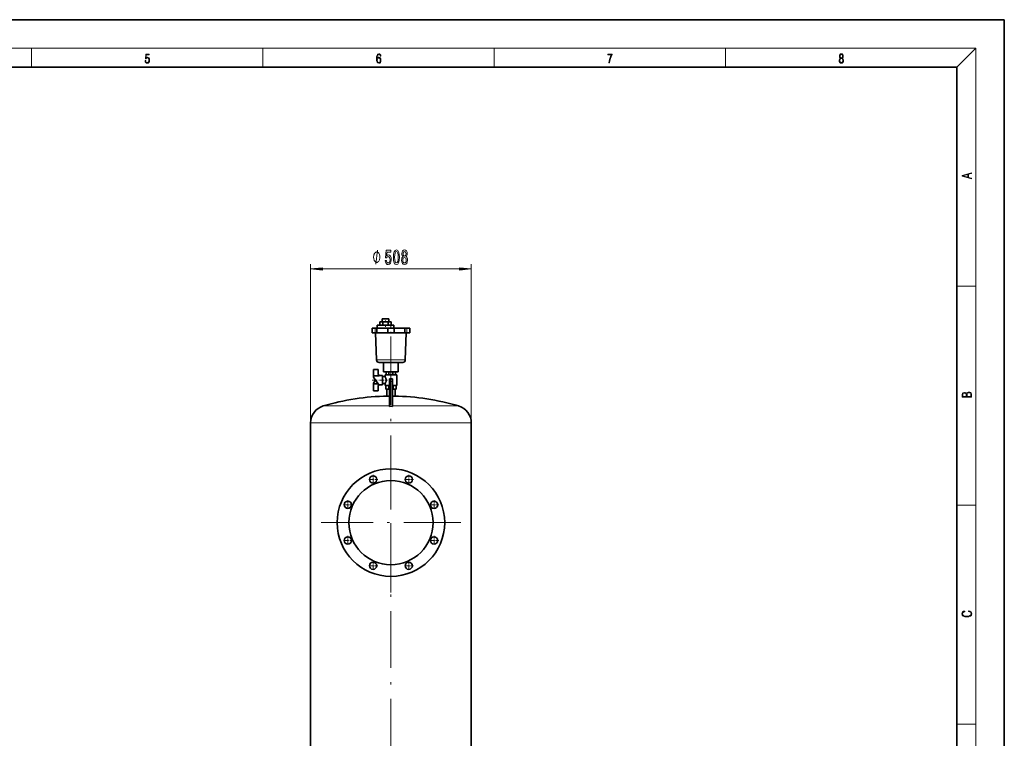
# Model space of a CAD drawing. Extents: x 0 to 420, y 0 to 297.
# Drawn here: x 212 to 420, y 146 to 297 of the extents above; entities that cross this region are included whole.
import ezdxf

# ---------------------------------------------------------------- set-up
doc = ezdxf.new("R2010")
doc.units = 0
doc.linetypes.add('DASHDOT', pattern=[18.5, 12, -3, 0.5, -3])

msp = doc.modelspace()

# ---------------------------------------------------------------- linework, layer by layer
at = {"color": 7, "lineweight": 35}
for p, q in [((420, 297), (210, 297)), ((420, 0), (420, 297)), ((410, 287), (20, 287)), ((410, 10), (410, 287)), ((287.835236, 232.592117), (291.368591, 232.592117)), ((287.835236, 231.958786), (287.835236, 232.592117)), ((288.416321, 233.292114), (288.416321, 232.592117)), ((288.416321, 233.292114), (289.006104, 233.292114)), ((288.878571, 233.958786), (290.325256, 233.958786)), ((288.878571, 233.292114), (288.878571, 233.958786)), ((289.006104, 233.292114), (290.185638, 233.292114)), ((289.006104, 232.592117), (289.006104, 233.292114)), ((290.185638, 233.292114), (290.775421, 233.292114)), ((290.185638, 232.592117), (290.185638, 233.292114)), ((290.325256, 233.958786), (290.325256, 233.292114)), ((290.775421, 232.592117), (290.775421, 233.292114)), ((291.368591, 232.592117), (291.368591, 231.958786)), ((286.74881, 231.958786), (287.79776, 231.958786)), ((286.74881, 231.025452), (286.74881, 231.958786)), ((287.79776, 231.025452), (286.74881, 231.025452)), ((287.700623, 225.273499), (287.499756, 231.025452)), ((287.79776, 231.958786), (290.074005, 231.958786)), ((287.79776, 231.025452), (287.79776, 231.958786)), ((290.074005, 231.025452), (287.79776, 231.025452)), ((290.074005, 231.958786), (291.396484, 231.958786)), ((290.074005, 231.025452), (290.074005, 231.958786)), ((291.396484, 231.025452), (290.074005, 231.025452)), ((293.672729, 231.025452), (291.394043, 231.025452)), ((291.396515, 231.958786), (293.672729, 231.958786)), ((291.396515, 231.025452), (291.396515, 231.958786)), ((293.672729, 231.958786), (294.72168, 231.958786)), ((293.672729, 231.025452), (293.672729, 231.958786)), ((294.72168, 231.025452), (293.672729, 231.025452)), ((293.970764, 231.025452), (293.769897, 225.273499)), ((294.72168, 231.025452), (294.72168, 231.958786)), ((294.72168, 231.025452), (294.72168, 231.958786)), ((288.233124, 224.758789), (288.569702, 224.758789)), ((288.569672, 224.758789), (289.195648, 224.758789)), ((289.513641, 224.758789), (288.569702, 224.758789)), ((289.195648, 222.758911), (289.195648, 224.758789)), ((289.513641, 224.758789), (289.777588, 224.758789)), ((290.73526, 224.758789), (289.777588, 224.758789)), ((291.692902, 224.758789), (290.73526, 224.758789)), ((291.692902, 224.758789), (291.956604, 224.758789)), ((292.900818, 224.758789), (291.956604, 224.758789)), ((292.274841, 224.758789), (292.274841, 222.758911)), ((292.274841, 224.758789), (292.900787, 224.758789)), ((292.900818, 224.758789), (293.237366, 224.758789)), ((288.030243, 223.249466), (287.030975, 223.249466)), ((287.030975, 221.938904), (287.030975, 223.249466)), ((288.030243, 222.260254), (288.030243, 223.249466)), ((288.255249, 221.938904), (288.030243, 222.260254)), ((288.189819, 222.032379), (288.935974, 222.032379)), ((288.935974, 222.032379), (288.935974, 220.021545)), ((289.195648, 222.758911), (292.274841, 222.758911)), ((290.735138, 222.167984), (289.491608, 222.167984)), ((289.491608, 221.767792), (289.491608, 222.167984)), ((289.74295, 222.167984), (289.74295, 222.758972)), ((290.324158, 222.758972), (290.324158, 222.167984)), ((291.978668, 222.167984), (290.735138, 222.167984)), ((291.146118, 222.758972), (291.146118, 222.167984)), ((291.727325, 222.758972), (291.727325, 222.167984)), ((291.978668, 219.885956), (291.978668, 222.167984)), ((288.255249, 221.938904), (287.030975, 221.938904)), ((287.030975, 221.938904), (287.030975, 221.676544)), ((287.030975, 221.676544), (288.189819, 220.021545)), ((287.48584, 221.027023), (287.030975, 220.37738)), ((287.030975, 220.37738), (287.030975, 220.233215)), ((287.030975, 220.233215), (288.041595, 220.233215)), ((287.030975, 218.804459), (287.030975, 220.233215)), ((288.030243, 219.793671), (288.189819, 220.021545)), ((288.935974, 220.021545), (288.189819, 220.021545)), ((288.935974, 221.767792), (289.491608, 221.767792)), ((289.491608, 220.286133), (288.935974, 220.286133)), ((289.491608, 219.885956), (289.491608, 220.286133)), ((290.401794, 221.292114), (290.401794, 220.703873)), ((291.068481, 221.292114), (290.401794, 221.292114)), ((290.401794, 220.703873), (290.401794, 215.502319)), ((291.068481, 221.292114), (291.068481, 220.703873)), ((291.068481, 220.703873), (291.068481, 215.502319)), ((287.030975, 218.804459), (288.030243, 218.804459)), ((288.030243, 218.804459), (288.030243, 219.793671)), ((290.401794, 219.885956), (289.491608, 219.885956)), ((289.643738, 219.885956), (289.643738, 219.092194)), ((290.283051, 219.092194), (289.643738, 219.092194)), ((289.83847, 217.65712), (289.83847, 219.092194)), ((290.283051, 219.885956), (290.283051, 219.092194)), ((290.401794, 219.092194), (290.283051, 219.092194)), ((291.187225, 219.092194), (291.068451, 219.092194)), ((291.978668, 219.885956), (291.068481, 219.885956)), ((291.187225, 219.885956), (291.187225, 219.092194)), ((291.826538, 219.092194), (291.187225, 219.092194)), ((291.631805, 217.65712), (291.631805, 219.092194)), ((291.826538, 219.885956), (291.826538, 219.092194)), ((290.400177, 217.65712), (289.83847, 217.65712)), ((290.018463, 217.651978), (290.018463, 217.65712)), ((290.401794, 217.651978), (290.018463, 217.651978)), ((291.078735, 217.651978), (291.068481, 217.651978)), ((291.165009, 217.65712), (291.070068, 217.65712)), ((291.115784, 217.651978), (291.078735, 217.651978)), ((291.451782, 217.651978), (291.115784, 217.651978)), ((291.631805, 217.65712), (291.165009, 217.65712)), ((291.451813, 217.651978), (291.451813, 217.65712)), ((273.801819, 202.878723), (273.801819, 212.008789)), ((307.668457, 193.345383), (307.668457, 212.008789)), ((273.801819, 193.345383), (273.801819, 202.878723)), ((273.801819, 112.678711), (273.801819, 193.345383)), ((307.668457, 112.678711), (307.668457, 193.345383))]:
    msp.add_line(p, q, dxfattribs=at)
at = {"color": 7, "lineweight": 13}
for p, q in [((16, 291), (414, 291)), ((215, 287), (215, 291)), ((263.75, 287), (263.75, 291)), ((312.5, 287), (312.5, 291)), ((361.25, 287), (361.25, 291)), ((410, 287), (414, 291)), ((414, 6), (414, 291)), ((273.801819, 212.008789), (273.801819, 245.45224)), ((307.668457, 212.008789), (307.668457, 245.45224)), ((276.292297, 244.45224), (305.177979, 244.45224)), ((410, 240.833328), (414, 240.833328)), ((290.401794, 220.703873), (291.068481, 220.703873)), ((290.401794, 215.576538), (276.461761, 215.576538)), ((298.316071, 215.576538), (291.068481, 215.576538)), ((305.008514, 215.576538), (298.316071, 215.576538)), ((299.728851, 212.008789), (273.801819, 212.008789)), ((307.668457, 212.008789), (299.728851, 212.008789)), ((410, 194.666672), (414, 194.666672)), ((410, 148.5), (414, 148.5))]:
    msp.add_line(p, q, dxfattribs=at)
at = {"color": 7, "linetype": 'DASHDOT', "lineweight": 13, "ltscale": 0.020001}
msp.add_line((289.601929, 234.025452), (289.601929, 233.225418), dxfattribs=at)
at = {"color": 7, "linetype": 'DASHDOT', "lineweight": 13, "ltscale": 0.019001}
msp.add_line((289.601929, 232.655457), (289.601929, 231.895416), dxfattribs=at)
at = {"color": 7, "linetype": 'DASHDOT', "lineweight": 13, "ltscale": 0.275998}
msp.add_line((290.73526, 221.838882), (290.73526, 232.878784), dxfattribs=at)
at = {"color": 7, "linetype": 'DASHDOT', "lineweight": 13, "ltscale": 0.028}
for p, q in [((287.415497, 230.932129), (287.415497, 232.052124)), ((294.055023, 230.932129), (294.055023, 232.052124))]:
    msp.add_line(p, q, dxfattribs=at)
at = {"color": 7, "linetype": 'DASHDOT', "lineweight": 13}
for p, q in [((290.735138, 227.85376), (290.735138, 80.527138)), ((290.735138, 205.723785), (290.735138, 176.257111)), ((305.468475, 190.990448), (276.001801, 190.990448))]:
    msp.add_line(p, q, dxfattribs=at)
at = {"color": 7, "linetype": 'DASHDOT', "lineweight": 13, "ltscale": 0.068461}
msp.add_line((290.735138, 219.657745), (290.735138, 222.396179), dxfattribs=at)
at = {"color": 7, "linetype": 'DASHDOT', "lineweight": 13, "ltscale": 0.081161}
msp.add_line((286.760437, 221.026962), (290.006897, 221.026962), dxfattribs=at)
at = {"color": 7, "linetype": 'DASHDOT', "lineweight": 13, "ltscale": 0.043206}
msp.add_line((290.735138, 217.507965), (290.735138, 219.236221), dxfattribs=at)
at = {"color": 7, "linetype": 'DASHDOT', "lineweight": 13, "ltscale": 0.049833}
for p, q in [((287.978027, 200.079102), (285.984711, 200.079102)), ((286.981384, 201.075775), (286.981384, 199.082443)), ((294.507477, 201.068085), (294.507477, 199.074753)), ((299.823792, 195.740875), (299.823792, 193.747543)), ((281.646484, 188.233353), (281.646484, 186.240021)), ((299.816101, 188.214783), (299.816101, 186.221451)), ((294.488892, 182.898453), (294.488892, 180.905121)), ((295.485565, 181.901794), (293.492249, 181.901794))]:
    msp.add_line(p, q, dxfattribs=at)
at = {"color": 7, "linetype": 'DASHDOT', "lineweight": 13, "ltscale": 0.049834}
for p, q in [((295.50415, 200.071411), (293.510803, 200.071411)), ((281.654175, 195.75946), (281.654175, 193.766113)), ((282.650848, 194.762787), (280.657501, 194.762787)), ((300.820465, 194.744217), (298.827118, 194.744217)), ((282.643158, 187.236679), (280.649811, 187.236679)), ((300.812775, 187.218109), (298.819427, 187.218109)), ((286.962799, 182.906158), (286.962799, 180.912811)), ((287.959473, 181.909485), (285.966125, 181.909485))]:
    msp.add_line(p, q, dxfattribs=at)
at = {"color": 7, "lineweight": 13}
for points in [[(238.931976, 288.375641), (238.969543, 288.141968), (239.065506, 287.966736), (239.207367, 287.858246), (239.395126, 287.819305), (239.591232, 287.866608), (239.739349, 287.99176), (239.835327, 288.194824), (239.868698, 288.467438), (239.835327, 288.731689), (239.74353, 288.934753), (239.599579, 289.062714), (239.41391, 289.109985), (239.240753, 289.076599), (239.11557, 288.984802), (239.186508, 289.616241), (239.801941, 289.616241), (239.801941, 289.763672), (239.088455, 289.763672), (238.977875, 288.77063), (239.092621, 288.77063), (239.213623, 288.912506), (239.390961, 288.962555), (239.530731, 288.926392), (239.637131, 288.826263), (239.701797, 288.667694), (239.726837, 288.459076), (239.703888, 288.250458), (239.639221, 288.097473), (239.534912, 288.000122), (239.399292, 287.966736), (239.263687, 287.994537), (239.161469, 288.078003), (239.094711, 288.205963), (239.067581, 288.375641)], [(287.828033, 288.80957), (287.857239, 289.182312), (287.930267, 289.454926), (288.049164, 289.619019), (288.209808, 289.674652), (288.316223, 289.649628), (288.401733, 289.582855), (288.46225, 289.471588), (288.49353, 289.326965), (288.620789, 289.326965), (288.579071, 289.532806), (288.495636, 289.688568), (288.372528, 289.785919), (288.21817, 289.822083), (287.990753, 289.749756), (287.898956, 289.663544), (287.823853, 289.543915), (287.719543, 289.199005), (287.694519, 288.979248), (287.686157, 288.726135), (287.717468, 288.333923), (287.813446, 288.050171), (287.971985, 287.874939), (288.186859, 287.819305), (288.372528, 287.866608), (288.514404, 287.99176), (288.604126, 288.192047), (288.637482, 288.456299), (288.606201, 288.726135), (288.516479, 288.929169), (288.378815, 289.057129), (288.199371, 289.104431), (288.076294, 289.084961), (287.97406, 289.02655), (287.890625, 288.934753)], [(287.857239, 288.475769), (287.880188, 288.667694), (287.94696, 288.820709), (288.049164, 288.920837), (288.180603, 288.957001), (288.312042, 288.923615), (288.41217, 288.823486), (288.472687, 288.664917), (288.495636, 288.447968), (288.474762, 288.242126), (288.414276, 288.089111), (288.314117, 287.997345), (288.176422, 287.966736), (288.042908, 288.000122), (287.94278, 288.103027), (287.878113, 288.264374)], [(336.665649, 287.874939), (336.811707, 287.874939), (336.888885, 288.347809), (337.007812, 288.792877), (337.172607, 289.204559), (337.383331, 289.593994), (337.383331, 289.763672), (336.4758, 289.763672), (336.4758, 289.599548), (337.24353, 289.599548), (337.034912, 289.207336), (336.868011, 288.7901), (336.744934, 288.345032)], [(385.438599, 288.904144), (385.332214, 288.823486), (385.25293, 288.709442), (385.20285, 288.567566), (385.186157, 288.406219), (385.217468, 288.164215), (385.31134, 287.977875), (385.459473, 287.861023), (385.657654, 287.819305), (385.85376, 287.861023), (386.001892, 287.977875), (386.095764, 288.161438), (386.12915, 288.406219), (386.110382, 288.567566), (386.062378, 288.709442), (385.981018, 288.823486), (385.876709, 288.904144), (386.024841, 289.076599), (386.074921, 289.318604), (386.045685, 289.521667), (385.96225, 289.680237), (385.830811, 289.783142), (385.657654, 289.819305), (385.482422, 289.783142), (385.350983, 289.680237), (385.267548, 289.521667), (385.240417, 289.318604), (385.288391, 289.076599)], [(385.328033, 288.400665), (385.348907, 288.578705), (385.413574, 288.712219), (385.517883, 288.792877), (385.657654, 288.823486), (385.795349, 288.792877), (385.897583, 288.712219), (385.964325, 288.581482), (385.987274, 288.414581), (385.96225, 288.230988), (385.895477, 288.089111), (385.791168, 287.997345), (385.657654, 287.966736), (385.524139, 287.997345), (385.41983, 288.089111), (385.350983, 288.225433)], [(385.382263, 289.313049), (385.398956, 289.46048), (385.453217, 289.574524), (385.540833, 289.644073), (385.657654, 289.671875), (385.7724, 289.644073), (385.860016, 289.574524), (385.914276, 289.46048), (385.933044, 289.313049), (385.914276, 289.171173), (385.860016, 289.062714), (385.774475, 288.993164), (385.657654, 288.970917), (385.538757, 288.993164), (385.453217, 289.062714), (385.398956, 289.171173)], [(413.092773, 263.42276), (413.092773, 263.566711), (412.480804, 263.737793), (412.480804, 264.413727), (413.092773, 264.582703), (413.092773, 264.726654), (411.092773, 264.157104), (411.092773, 263.99231)], [(412.316681, 263.783691), (411.287476, 264.073669), (412.316681, 264.365753)], [(288.403076, 246.95224), (288.403076, 247.052246), (288.373077, 247.252228), (288.343048, 247.402237), (288.313049, 247.502228), (288.253052, 247.652237), (288.163055, 247.802246), (288.073059, 247.902237), (288.013062, 247.95224), (287.923065, 248.002228), (287.80307, 248.052246), (287.743073, 248.052246), (287.683075, 248.052246), (287.563049, 248.002228), (287.473053, 247.95224), (287.413055, 247.902237), (287.323059, 247.802246), (287.233063, 247.652237), (287.173065, 247.502228), (287.143066, 247.402237), (287.113068, 247.252228), (287.083069, 247.052246), (287.083069, 246.95224), (287.083069, 246.852234), (287.113068, 246.652237), (287.143066, 246.502228), (287.173065, 246.402237), (287.233063, 246.252228), (287.323059, 246.102234), (287.413055, 246.002228), (287.473053, 245.95224), (287.563049, 245.902237), (287.683075, 245.852234), (287.743073, 245.852234), (287.80307, 245.852234), (287.923065, 245.902237), (288.013062, 245.95224), (288.073059, 246.002228), (288.163055, 246.102234), (288.253052, 246.252228), (288.313049, 246.402237), (288.343048, 246.502228), (288.373077, 246.652237), (288.403076, 246.852234)], [(289.540527, 246.23465), (289.597595, 245.880188), (289.72467, 245.603531), (289.911407, 245.430634), (290.150024, 245.365784), (290.411987, 245.443604), (290.616882, 245.655411), (290.746582, 245.992584), (290.795868, 246.424866), (290.75177, 246.826874), (290.627258, 247.142441), (290.432739, 247.345612), (290.181152, 247.419098), (289.986633, 247.367218), (289.836212, 247.224579), (289.908813, 248.032928), (290.697296, 248.032928), (290.697296, 248.38739), (289.735046, 248.38739), (289.592407, 246.796616), (289.799896, 246.796616), (289.950317, 246.999786), (290.142242, 247.073273), (290.308258, 247.025726), (290.435333, 246.88739), (290.515747, 246.675568), (290.544281, 246.403259), (290.515747, 246.13092), (290.432739, 245.919098), (290.305664, 245.785095), (290.142242, 245.737549), (290.004791, 245.767792), (289.898438, 245.867218), (289.820648, 246.022842), (289.781738, 246.23465)], [(291.270081, 246.917664), (291.30896, 246.238983), (291.430878, 245.754837), (291.625397, 245.460876), (291.895142, 245.365784), (292.162292, 245.460876), (292.356812, 245.754837), (292.476105, 246.238983), (292.517609, 246.917664), (292.476105, 247.59201), (292.426849, 247.860016), (292.356812, 248.080475), (292.162292, 248.37442), (291.895142, 248.473846), (291.625397, 248.37442), (291.430878, 248.076157), (291.30896, 247.59201)], [(291.519043, 246.917664), (291.539795, 247.440704), (291.604645, 247.816788), (291.721375, 248.037262), (291.895142, 248.115067), (292.066315, 248.037262), (292.183044, 247.816788), (292.247864, 247.440704), (292.268616, 246.917664), (292.247864, 246.390274), (292.183044, 246.014191), (292.066315, 245.793732), (291.895142, 245.720245), (291.721375, 245.793732), (291.604645, 246.014191), (291.539795, 246.390274)], [(293.284912, 247.068954), (293.152618, 246.947906), (293.061859, 246.779327), (293.004791, 246.567505), (292.986633, 246.312469), (293.028137, 245.927734), (293.14743, 245.629471), (293.34198, 245.43927), (293.606506, 245.365784), (293.868469, 245.43927), (294.063019, 245.629471), (294.182312, 245.927734), (294.22641, 246.312469), (294.205658, 246.567505), (294.151184, 246.779327), (294.057831, 246.947906), (293.928131, 247.068954), (294.031891, 247.172699), (294.104492, 247.315338), (294.14859, 247.488266), (294.164154, 247.700073), (294.12265, 248.006989), (294.013733, 248.253387), (293.837372, 248.41333), (293.606506, 248.473846), (293.373077, 248.41333), (293.196716, 248.253387), (293.085205, 248.006989), (293.046295, 247.700073), (293.059265, 247.488266), (293.103363, 247.315338)], [(293.292694, 247.665497), (293.313446, 247.855698), (293.375671, 248.00267), (293.474243, 248.093445), (293.606506, 248.128021), (293.736206, 248.093445), (293.834778, 248.00267), (293.897003, 247.855698), (293.920349, 247.665497), (293.897003, 247.470978), (293.834778, 247.319672), (293.736206, 247.220245), (293.606506, 247.190002), (293.474243, 247.224579), (293.375671, 247.319672), (293.313446, 247.470978)], [(293.235626, 246.321121), (293.258972, 246.550232), (293.334198, 246.723129), (293.450897, 246.835526), (293.606506, 246.87442), (293.759552, 246.835526), (293.876251, 246.723129), (293.951477, 246.550232), (293.977417, 246.321121), (293.951477, 246.074707), (293.876251, 245.888824), (293.759552, 245.767792), (293.606506, 245.728897), (293.450897, 245.767792), (293.334198, 245.888824), (293.258972, 246.074707)], [(276.292297, 244.670135), (273.801819, 244.45224), (276.292297, 244.234344)], [(305.177979, 244.234344), (307.668457, 244.45224), (305.177979, 244.670135)], [(413.092773, 217.408401), (413.092773, 217.823563), (413.087219, 218.092682), (413.048279, 218.255402), (412.973175, 218.353455), (412.8591, 218.428574), (412.720032, 218.474457), (412.553131, 218.49115), (412.36676, 218.470291), (412.213776, 218.41188), (412.102509, 218.320084), (412.035736, 218.199081), (411.966217, 218.292969), (411.866058, 218.363892), (411.74646, 218.405624), (411.604584, 218.422302), (411.351471, 218.374329), (411.173431, 218.240799), (411.109467, 218.094772), (411.092773, 217.904922), (411.092773, 217.408401)], [(411.256897, 217.879883), (411.27359, 218.05513), (411.329224, 218.180298), (411.440491, 218.255402), (411.615723, 218.280441), (411.796539, 218.253326), (411.904999, 218.178223), (411.960632, 218.048874), (411.974548, 217.867371), (411.974548, 217.546097), (411.256897, 217.546097)], [(412.92865, 217.546097), (412.138672, 217.546097), (412.138672, 217.961258), (412.166473, 218.128143), (412.241577, 218.251236), (412.369537, 218.324249), (412.5448, 218.349289), (412.733948, 218.324249), (412.850769, 218.251236), (412.911957, 218.128143), (412.92865, 217.950821)], [(412.439087, 172.234772), (412.669952, 172.193054), (412.842438, 172.099167), (412.94812, 171.959396), (412.984283, 171.779984), (412.925873, 171.563004), (412.753418, 171.400284), (412.469696, 171.295975), (412.085815, 171.260513), (411.70752, 171.295975), (411.432129, 171.398193), (411.262451, 171.558838), (411.204041, 171.775803), (411.237427, 171.946884), (411.332001, 172.082489), (411.482208, 172.176361), (411.67691, 172.220169), (411.67691, 172.355774), (411.415436, 172.30571), (411.215179, 172.186798), (411.087219, 172.007385), (411.039917, 171.775803), (411.112244, 171.504593), (411.198486, 171.391937), (411.318085, 171.295975), (411.646332, 171.164536), (411.85495, 171.129074), (412.088593, 171.118637), (412.32782, 171.129074), (412.536438, 171.164536), (412.870239, 171.293884), (413.078857, 171.500427), (413.148407, 171.771637), (413.098328, 172.011551), (412.962036, 172.195145), (412.739502, 172.316147), (412.439087, 172.370377)]]:
    msp.add_lwpolyline(points, close=True, dxfattribs=at)
for points in [[(287.563049, 245.45224), (287.923065, 248.45224)], [(287.700623, 225.273499), (287.70108, 225.273544), (287.710815, 225.273651), (287.803558, 225.273712), (288.302765, 225.273453), (290.685303, 225.273499), (292.931244, 225.273438), (293.648499, 225.273697), (293.762543, 225.273636), (293.769379, 225.273544), (293.769897, 225.273499)]]:
    msp.add_lwpolyline(points, dxfattribs=at)
at = {"color": 7, "lineweight": 35}
msp.add_lwpolyline([(289.491608, 221.767792), (289.543732, 221.676514), (289.57373, 221.61969), (289.614563, 221.535049), (289.652252, 221.445374), (289.686157, 221.347565), (289.709564, 221.259872), (289.726257, 221.169357), (289.733398, 221.103851), (289.736298, 221.038254), (289.73587, 220.99559), (289.729584, 220.910431), (289.716431, 220.826477), (289.697083, 220.74411), (289.678101, 220.680893), (289.656677, 220.620087), (289.613129, 220.515762), (289.578491, 220.443665), (289.523682, 220.34137), (289.491608, 220.286133)], dxfattribs=at)
for centre, radius in [((290.735138, 190.990448), 11.333334), ((290.735138, 190.990448), 8.866667), ((286.981384, 200.079102), 0.766667), ((294.507477, 200.071411), 0.766667), ((281.654175, 194.762787), 0.766667), ((299.823792, 194.744217), 0.766667), ((281.646484, 187.236679), 0.766667), ((299.816101, 187.218109), 0.766667), ((286.962799, 181.909485), 0.766667), ((294.488892, 181.901794), 0.766667)]:
    msp.add_circle(centre, radius, dxfattribs=at)
for centre, radius, start, end in [((288.233612, 225.292114), 0.533333, 181.999997, 269.999997), ((293.236877, 225.292114), 0.533333, 269.999997, 358), ((290.735138, 167.657135), 49.999988, 90.821244, 106.586789), ((290.735138, 167.657135), 49.999988, 73.413216, 89.178754), ((277.524475, 212.008789), 3.722667, 106.586782, 179.999995), ((290.735138, 178.792786), 36.711043, 89.479754, 90.520251), ((303.945801, 212.008789), 3.722667, 360, 73.413216)]:
    msp.add_arc(centre, radius, start, end, dxfattribs=at)
at = {"color": 7, "lineweight": 13}
for points in [[(276.292297, 244.670135), (273.801819, 244.45224), (276.292297, 244.670135), (276.292297, 244.234344)], [(305.177979, 244.234344), (307.668457, 244.45224), (305.177979, 244.234344), (305.177979, 244.670135)]]:
    msp.add_solid(points, dxfattribs=at)

doc.saveas('drawing.dxf')
